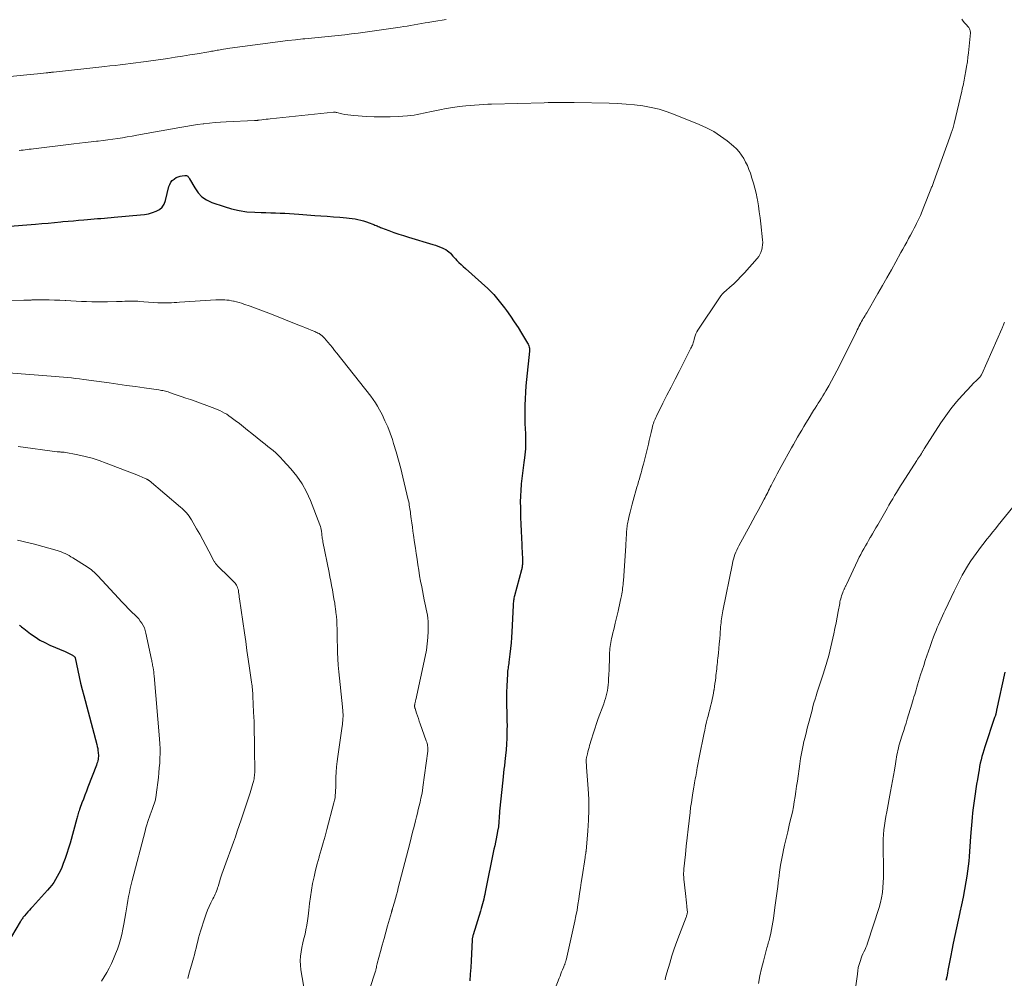
# Model space of a CAD drawing. Units: feet. Extents: x 2010000 to 2015016, y 560000 to 565000.
# Drawn here: x 2010252 to 2010460, y 560800 to 561003 of the extents above; entities that cross this region are included whole.
import ezdxf

# ---------------------------------------------------------------- set-up
doc = ezdxf.new("R2010")
doc.units = ezdxf.units.FT
doc.header["$LTSCALE"] = 100
doc.header["$MEASUREMENT"] = 0
doc.layers.add('CONTOUR INDEX', color=32, linetype='Continuous', lineweight=25)
doc.layers.add('CONTOUR INTERMEDIATE', color=40, linetype='Continuous', lineweight=15)

msp = doc.modelspace()

# ---------------------------------------------------------------- linework, layer by layer
at = {"layer": 'CONTOUR INDEX', "flags": 128}
for points, elevation in [([(2010248.56, 560959.01), (2010254.92, 560959.54), (2010256.25, 560959.66), (2010257.59, 560959.77), (2010258.92, 560959.89), (2010260.26, 560960.02), (2010260.72, 560960.06), (2010261.82, 560960.16), (2010262.93, 560960.26), (2010264.03, 560960.36), (2010265.14, 560960.45), (2010265.94, 560960.52), (2010266.64, 560960.58), (2010267.35, 560960.64), (2010268.05, 560960.7), (2010268.76, 560960.75), (2010269.47, 560960.81), (2010270.17, 560960.87), (2010270.88, 560960.93), (2010271.58, 560960.99), (2010277.14, 560961.47), (2010277.98, 560961.58), (2010278.81, 560961.74), (2010279.63, 560961.97), (2010280.43, 560962.24), (2010281.12, 560962.64), (2010281.7, 560963.14), (2010282.11, 560963.78), (2010282.42, 560964.52), (2010283.13, 560967.48), (2010283.3, 560967.94), (2010283.52, 560968.37), (2010283.83, 560968.74), (2010284.2, 560969.07), (2010284.28, 560969.13), (2010284.66, 560969.36), (2010285.06, 560969.55), (2010285.49, 560969.68), (2010285.93, 560969.76), (2010286.51, 560969.83), (2010286.67, 560969.82), (2010286.82, 560969.8), (2010286.97, 560969.73), (2010287.1, 560969.64), (2010287.22, 560969.52), (2010287.33, 560969.4), (2010287.42, 560969.26), (2010287.51, 560969.12), (2010288.57, 560967.18), (2010289.28, 560966.18), (2010290.11, 560965.31), (2010291.1, 560964.65), (2010292.21, 560964.12), (2010294.78, 560963.23), (2010296.37, 560962.76), (2010297.99, 560962.38), (2010299.63, 560962.16), (2010301.29, 560962.03), (2010302.65, 560961.99), (2010303.65, 560961.96), (2010304.65, 560961.93), (2010305.64, 560961.89), (2010306.64, 560961.86), (2010307.64, 560961.82), (2010308.64, 560961.77), (2010309.63, 560961.7), (2010310.63, 560961.64), (2010313.96, 560961.38), (2010315.28, 560961.28), (2010316.6, 560961.18), (2010317.93, 560961.08), (2010319.25, 560960.97), (2010320.65, 560960.86), (2010321.27, 560960.8), (2010321.88, 560960.72), (2010322.49, 560960.63), (2010323.1, 560960.52), (2010323.71, 560960.38), (2010324.3, 560960.22)], 900), ([(2010324.3, 560960.22), (2010324.89, 560960.03), (2010325.47, 560959.82), (2010326.23, 560959.53), (2010326.46, 560959.43), (2010326.7, 560959.34), (2010326.93, 560959.24), (2010327.16, 560959.14), (2010327.39, 560959.04), (2010327.62, 560958.95), (2010327.85, 560958.85), (2010328.08, 560958.76), (2010329.66, 560958.17), (2010330.68, 560957.79), (2010331.71, 560957.43), (2010332.75, 560957.1), (2010333.79, 560956.78), (2010338.92, 560955.25), (2010339.46, 560955.08), (2010340, 560954.89), (2010340.53, 560954.68), (2010341.05, 560954.46), (2010341.34, 560954.33), (2010341.7, 560954.14), (2010342.03, 560953.92), (2010342.34, 560953.66), (2010342.63, 560953.38), (2010342.9, 560953.08), (2010343.18, 560952.78), (2010343.45, 560952.48), (2010343.73, 560952.18), (2010344.02, 560951.87), (2010344.46, 560951.43), (2010344.9, 560950.99), (2010345.35, 560950.57), (2010345.81, 560950.15), (2010349.24, 560947.15), (2010350.56, 560945.92), (2010351.81, 560944.64), (2010352.98, 560943.27), (2010354.08, 560941.85), (2010354.51, 560941.27), (2010355.34, 560940.09), (2010356.16, 560938.9), (2010356.94, 560937.69), (2010357.71, 560936.47), (2010358.97, 560934.39), (2010359.08, 560934.19), (2010359.17, 560933.99), (2010359.24, 560933.78), (2010359.3, 560933.56), (2010359.34, 560933.34), (2010359.36, 560933.12), (2010359.37, 560932.89), (2010359.35, 560932.67), (2010358.74, 560926.71), (2010358.62, 560925.35), (2010358.51, 560923.99), (2010358.44, 560922.63), (2010358.39, 560921.26), (2010358.37, 560920.81), (2010358.36, 560919.67), (2010358.36, 560918.53), (2010358.39, 560917.39), (2010358.44, 560916.25), (2010358.5, 560915.25), (2010358.53, 560914.61), (2010358.55, 560913.97), (2010358.55, 560913.33), (2010358.54, 560912.68), (2010358.52, 560912.05), (2010358.48, 560911.41), (2010358.41, 560910.77), (2010358.33, 560910.14), (2010358.18, 560909.16), (2010358.02, 560908.04), (2010357.87, 560906.92), (2010357.74, 560905.8), (2010357.63, 560904.67), (2010357.61, 560904.49), (2010357.52, 560903.27), (2010357.45, 560902.05), (2010357.43, 560900.83), (2010357.44, 560899.61), (2010357.49, 560897.55), (2010357.53, 560896.11), (2010357.58, 560894.67), (2010357.65, 560893.23), (2010357.73, 560891.79), (2010357.85, 560889.58), (2010357.87, 560889.25), (2010357.88, 560888.91), (2010357.89, 560888.58), (2010357.89, 560888.24), (2010357.88, 560887.95), (2010357.88, 560887.76), (2010357.86, 560887.57), (2010357.85, 560887.38), (2010357.82, 560887.2), (2010357.79, 560887.01), (2010357.76, 560886.83), (2010357.72, 560886.64), (2010357.67, 560886.46), (2010356.22, 560881), (2010356.15, 560880.74), (2010356.09, 560880.48), (2010356.05, 560880.22), (2010356, 560879.95), (2010355.97, 560879.69), (2010355.94, 560879.42), (2010355.92, 560879.16), (2010355.9, 560878.89), (2010355.65, 560873.36), (2010355.58, 560872.18), (2010355.5, 560871), (2010355.38, 560869.83), (2010355.24, 560868.66), (2010355.02, 560866.96), (2010354.98, 560866.64), (2010354.93, 560866.32), (2010354.88, 560866), (2010354.83, 560865.68), (2010354.79, 560865.37), (2010354.75, 560865.05), (2010354.72, 560864.73), (2010354.7, 560864.41), (2010354.58, 560861.95), (2010354.54, 560860.55), (2010354.51, 560859.15), (2010354.52, 560857.75), (2010354.55, 560856.36), (2010354.58, 560855.4), (2010354.61, 560854.48), (2010354.62, 560853.56), (2010354.61, 560852.64), (2010354.58, 560851.72), (2010354.55, 560850.85), (2010354.49, 560849.63), (2010354.41, 560848.41), (2010354.3, 560847.19), (2010354.17, 560845.97), (2010354.06, 560845.06), (2010353.97, 560844.3), (2010353.89, 560843.54), (2010353.81, 560842.78), (2010353.73, 560842.02), (2010353.06, 560835.48), (2010353.01, 560834.97), (2010352.97, 560834.46), (2010352.93, 560833.94), (2010352.9, 560833.43), (2010352.85, 560832.68), (2010352.84, 560832.54), (2010352.83, 560832.4), (2010352.81, 560832.25), (2010352.8, 560832.11), (2010352.78, 560831.97), (2010352.76, 560831.83), (2010352.73, 560831.69), (2010352.7, 560831.55), (2010352.46, 560830.35), (2010352.31, 560829.61), (2010352.16, 560828.87), (2010352.01, 560828.13), (2010351.86, 560827.39), (2010350.03, 560818.35), (2010349.92, 560817.84), (2010349.81, 560817.34), (2010349.69, 560816.84), (2010349.57, 560816.34), (2010349.43, 560815.84), (2010349.3, 560815.34), (2010349.15, 560814.85), (2010349.01, 560814.35), (2010347.46, 560809.32), (2010347.42, 560809.19), (2010347.39, 560809.06), (2010347.36, 560808.93), (2010347.33, 560808.8), (2010347.3, 560808.67), (2010347.28, 560808.53), (2010347.27, 560808.4), (2010347.26, 560808.27), (2010347.1, 560805.27), (2010347.02, 560803.85), (2010346.94, 560802.43), (2010346.85, 560801.01), (2010346.77, 560799.59)], 900), ([(2010251.5, 560874.79), (2010251.73, 560874.6), (2010251.97, 560874.41), (2010252.21, 560874.22), (2010252.45, 560874.04), (2010253.87, 560872.96), (2010254.85, 560872.27), (2010255.85, 560871.63), (2010256.9, 560871.07), (2010257.98, 560870.56), (2010261.18, 560869.17), (2010261.46, 560869.05), (2010261.73, 560868.93), (2010262.01, 560868.8), (2010262.29, 560868.67), (2010262.6, 560868.52), (2010262.72, 560868.46), (2010262.83, 560868.39), (2010262.93, 560868.31), (2010263.03, 560868.23), (2010263.19, 560868.08), (2010263.2, 560868.07), (2010263.22, 560868.05), (2010263.23, 560868.03), (2010263.24, 560868.01), (2010263.27, 560867.93), (2010263.28, 560867.91), (2010263.29, 560867.89), (2010263.29, 560867.87), (2010263.3, 560867.85), (2010263.86, 560865.21), (2010264.15, 560863.87), (2010264.46, 560862.53), (2010264.79, 560861.2), (2010265.13, 560859.87), (2010267.87, 560849.54), (2010267.97, 560849.13), (2010268.06, 560848.71), (2010268.12, 560848.29), (2010268.18, 560847.87), (2010268.2, 560847.65), (2010268.22, 560847.34), (2010268.22, 560847.03), (2010268.19, 560846.72), (2010268.15, 560846.41), (2010268.08, 560846.1), (2010268, 560845.8), (2010267.91, 560845.5), (2010267.8, 560845.2), (2010265.99, 560840.5), (2010265.67, 560839.67), (2010265.35, 560838.84), (2010265.04, 560838.01), (2010264.73, 560837.18), (2010264.3, 560836.05), (2010264.21, 560835.79), (2010264.12, 560835.52), (2010264.03, 560835.25), (2010263.95, 560834.98), (2010263.88, 560834.71), (2010263.8, 560834.43), (2010263.73, 560834.16), (2010263.65, 560833.89), (2010262.21, 560828.72), (2010261.88, 560827.62), (2010261.54, 560826.53), (2010261.16, 560825.44), (2010260.76, 560824.37), (2010260.45, 560823.56), (2010260.18, 560822.9), (2010259.87, 560822.25), (2010259.53, 560821.62), (2010259.16, 560821.01), (2010258.76, 560820.41), (2010258.34, 560819.83), (2010257.9, 560819.27), (2010257.43, 560818.73), (2010254.28, 560815.25), (2010253.95, 560814.89), (2010253.62, 560814.52), (2010253.3, 560814.15), (2010252.97, 560813.78), (2010252.57, 560813.33), (2010252.44, 560813.18), (2010252.33, 560813.03), (2010252.21, 560812.88), (2010252.11, 560812.72), (2010252.01, 560812.56), (2010251.9, 560812.4), (2010251.8, 560812.23), (2010251.7, 560812.07), (2010247.98, 560805.88)], 920), ([(2010459.9, 560864.84), (2010458.14, 560856.78), (2010458.11, 560856.67), (2010458.09, 560856.56), (2010458.07, 560856.45), (2010458.05, 560856.34), (2010458.02, 560856.24), (2010458, 560856.13), (2010457.97, 560856.02), (2010457.94, 560855.92), (2010457.91, 560855.82), (2010457.87, 560855.67), (2010457.82, 560855.52), (2010457.77, 560855.37), (2010457.72, 560855.22), (2010455.63, 560849.04), (2010455.41, 560848.36), (2010455.2, 560847.67), (2010455.02, 560846.99), (2010454.85, 560846.29), (2010454.69, 560845.6), (2010454.55, 560844.9), (2010454.42, 560844.19), (2010454.29, 560843.49), (2010454.07, 560842.15), (2010453.91, 560841.15), (2010453.75, 560840.15), (2010453.59, 560839.15), (2010453.44, 560838.15), (2010453.3, 560837.15), (2010453.17, 560836.14), (2010453.06, 560835.13), (2010452.97, 560834.13), (2010452.64, 560830.12), (2010452.56, 560829.06), (2010452.47, 560828.01), (2010452.39, 560826.96), (2010452.32, 560825.9), (2010452.23, 560824.85), (2010452.12, 560823.8), (2010451.98, 560822.76), (2010451.83, 560821.71), (2010451.64, 560820.54), (2010451.36, 560818.92), (2010451.06, 560817.3), (2010450.72, 560815.69), (2010450.36, 560814.08), (2010450.36, 560814.06), (2010449.99, 560812.44), (2010449.63, 560810.82), (2010449.29, 560809.2), (2010448.95, 560807.57), (2010448.65, 560806.04), (2010448.44, 560804.98), (2010448.23, 560803.92), (2010448.03, 560802.85), (2010447.84, 560801.79), (2010447.73, 560801.2), (2010447.58, 560800.43), (2010447.43, 560799.67)], 880)]:
    msp.add_lwpolyline(points, dxfattribs=dict(at, elevation=elevation))
at = {"layer": 'CONTOUR INTERMEDIATE', "flags": 128}
for points, elevation in [([(2010240.48, 560989.8), (2010253.08, 560991.1), (2010253.83, 560991.17), (2010254.57, 560991.25), (2010255.31, 560991.32), (2010256.05, 560991.4), (2010257.15, 560991.5), (2010257.34, 560991.52), (2010257.54, 560991.54), (2010257.74, 560991.56), (2010257.93, 560991.58), (2010258.13, 560991.6), (2010258.32, 560991.62), (2010258.52, 560991.64), (2010258.71, 560991.66), (2010269.54, 560992.84), (2010270.64, 560992.96), (2010271.74, 560993.08), (2010272.83, 560993.21), (2010273.93, 560993.34), (2010275.02, 560993.47), (2010276.12, 560993.61), (2010277.21, 560993.75), (2010278.3, 560993.91), (2010282.93, 560994.57), (2010284.47, 560994.8), (2010286.01, 560995.03), (2010287.54, 560995.28), (2010289.08, 560995.54), (2010291.56, 560995.96), (2010291.85, 560996.02), (2010292.15, 560996.07), (2010292.45, 560996.12), (2010292.74, 560996.18), (2010293.04, 560996.23), (2010293.33, 560996.28), (2010293.63, 560996.33), (2010293.93, 560996.38), (2010294.23, 560996.42), (2010294.68, 560996.49), (2010295.13, 560996.56), (2010295.58, 560996.63), (2010296.03, 560996.69), (2010305.08, 560997.93), (2010306.67, 560998.14), (2010308.27, 560998.34), (2010309.87, 560998.52), (2010311.47, 560998.69), (2010311.84, 560998.73), (2010313.26, 560998.87), (2010314.67, 560999.01), (2010316.09, 560999.14), (2010317.5, 560999.27), (2010318.91, 560999.41), (2010320.33, 560999.56), (2010321.74, 560999.73), (2010323.14, 560999.92), (2010332.05, 561001.17), (2010332.78, 561001.27), (2010333.5, 561001.39), (2010334.23, 561001.51), (2010334.95, 561001.64), (2010335.01, 561001.66), (2010335.77, 561001.79), (2010336.52, 561001.93), (2010337.28, 561002.05), (2010338.03, 561002.17), (2010338.27, 561002.2), (2010339.14, 561002.34), (2010340.02, 561002.47), (2010340.89, 561002.61), (2010341.76, 561002.76)], 892), ([(2010450.75, 561002.86), (2010451.06, 561002.46), (2010451.38, 561002.08), (2010451.7, 561001.7), (2010452.13, 561001.21), (2010452.24, 561001.08), (2010452.34, 561000.93), (2010452.42, 561000.78), (2010452.49, 561000.62), (2010452.55, 561000.45), (2010452.58, 561000.29), (2010452.59, 561000.11), (2010452.59, 560999.94), (2010452.19, 560995.77), (2010452.08, 560994.8), (2010451.96, 560993.83), (2010451.8, 560992.87), (2010451.63, 560991.91), (2010451.41, 560990.78), (2010451.33, 560990.38), (2010451.26, 560989.99), (2010451.18, 560989.6), (2010451.11, 560989.2), (2010451.04, 560988.81), (2010450.96, 560988.42), (2010450.88, 560988.03), (2010450.79, 560987.64), (2010449.17, 560980.81), (2010449.1, 560980.53), (2010449.02, 560980.25), (2010448.94, 560979.97), (2010448.85, 560979.69), (2010448.8, 560979.54), (2010448.73, 560979.34), (2010448.66, 560979.14), (2010448.59, 560978.94), (2010448.52, 560978.74), (2010448.44, 560978.54), (2010448.37, 560978.34), (2010448.3, 560978.14), (2010448.22, 560977.93), (2010444.86, 560968.53), (2010444.78, 560968.33), (2010444.71, 560968.13), (2010444.63, 560967.93), (2010444.56, 560967.72), (2010444.48, 560967.52), (2010444.4, 560967.32), (2010444.33, 560967.12), (2010444.25, 560966.92), (2010442.76, 560963.16), (2010442.39, 560962.27), (2010442.02, 560961.39), (2010441.62, 560960.52), (2010441.21, 560959.65), (2010441.11, 560959.44), (2010440.73, 560958.69), (2010440.35, 560957.94), (2010439.95, 560957.19), (2010439.54, 560956.46), (2010439.13, 560955.72), (2010438.72, 560954.98), (2010438.31, 560954.25), (2010437.9, 560953.51), (2010436.84, 560951.59), (2010435.89, 560949.9), (2010434.94, 560948.21), (2010433.98, 560946.53), (2010433.01, 560944.85), (2010430.67, 560940.81), (2010430.49, 560940.5), (2010430.31, 560940.19), (2010430.13, 560939.89), (2010429.95, 560939.58), (2010429.77, 560939.27), (2010429.59, 560938.96), (2010429.42, 560938.64), (2010429.25, 560938.33), (2010429.22, 560938.26), (2010429.03, 560937.9), (2010428.85, 560937.55), (2010428.67, 560937.19), (2010428.5, 560936.84), (2010424.92, 560929.61), (2010424.38, 560928.53), (2010423.81, 560927.46), (2010423.23, 560926.4), (2010422.63, 560925.35), (2010422.03, 560924.32), (2010421.72, 560923.79), (2010421.4, 560923.26), (2010421.08, 560922.73), (2010420.75, 560922.21), (2010420.42, 560921.69), (2010420.09, 560921.17), (2010419.76, 560920.64), (2010419.44, 560920.12), (2010418.28, 560918.23), (2010417.82, 560917.48), (2010417.37, 560916.74), (2010416.93, 560915.99), (2010416.48, 560915.24), (2010416.05, 560914.49), (2010415.61, 560913.74), (2010415.18, 560912.98), (2010414.76, 560912.22), (2010412.58, 560908.28), (2010412.15, 560907.5), (2010411.73, 560906.72), (2010411.32, 560905.93), (2010410.91, 560905.14), (2010410.46, 560904.28), (2010410.28, 560903.92), (2010410.1, 560903.56), (2010409.92, 560903.2), (2010409.73, 560902.84), (2010409.55, 560902.49), (2010409.37, 560902.13), (2010409.18, 560901.77), (2010408.99, 560901.42), (2010408.27, 560900.06), (2010407.72, 560899.02), (2010407.16, 560897.99), (2010406.61, 560896.96), (2010406.05, 560895.93), (2010403.66, 560891.56), (2010403.42, 560891.11), (2010403.2, 560890.65), (2010403, 560890.19), (2010402.81, 560889.72), (2010402.65, 560889.24), (2010402.5, 560888.75), (2010402.37, 560888.26), (2010402.26, 560887.77), (2010400.26, 560877.81), (2010400.18, 560877.39), (2010400.1, 560876.96), (2010400.03, 560876.53), (2010399.97, 560876.1), (2010399.92, 560875.67), (2010399.87, 560875.24), (2010399.83, 560874.81), (2010399.79, 560874.38), (2010399.66, 560872.84), (2010399.58, 560871.85), (2010399.49, 560870.85), (2010399.39, 560869.86), (2010399.3, 560868.87), (2010399.19, 560867.81), (2010399.15, 560867.35), (2010399.1, 560866.89), (2010399.05, 560866.43), (2010399, 560865.97), (2010398.95, 560865.51), (2010398.9, 560865.05), (2010398.85, 560864.59), (2010398.8, 560864.13), (2010398.75, 560863.74), (2010398.67, 560863.08), (2010398.59, 560862.43), (2010398.49, 560861.77), (2010398.39, 560861.12), (2010398.38, 560861.06), (2010398.26, 560860.38), (2010398.13, 560859.71), (2010397.98, 560859.03), (2010397.83, 560858.36), (2010397.82, 560858.32), (2010397.64, 560857.63), (2010397.47, 560856.94), (2010397.3, 560856.25), (2010397.12, 560855.56), (2010397.03, 560855.19), (2010396.81, 560854.32), (2010396.61, 560853.44), (2010396.41, 560852.57), (2010396.23, 560851.68), (2010395.32, 560847.18), (2010395.25, 560846.81), (2010395.18, 560846.44), (2010395.1, 560846.07), (2010395.03, 560845.7), (2010394.96, 560845.32), (2010394.89, 560844.95), (2010394.83, 560844.58), (2010394.76, 560844.21), (2010394.74, 560844.07), (2010394.67, 560843.63), (2010394.59, 560843.19), (2010394.51, 560842.75), (2010394.43, 560842.31), (2010394.36, 560841.87), (2010394.28, 560841.43), (2010394.2, 560840.98), (2010394.12, 560840.54), (2010393.92, 560839.35), (2010393.75, 560838.31), (2010393.59, 560837.27), (2010393.44, 560836.23), (2010393.31, 560835.19), (2010393.1, 560833.42), (2010392.89, 560831.64), (2010392.69, 560829.85), (2010392.5, 560828.07), (2010392.32, 560826.28), (2010392.01, 560823.26), (2010391.99, 560822.98), (2010391.97, 560822.71), (2010391.96, 560822.44), (2010391.96, 560822.16), (2010391.96, 560821.89), (2010391.97, 560821.61), (2010392, 560821.34), (2010392.02, 560821.07), (2010392.38, 560818.05), (2010392.46, 560817.39), (2010392.53, 560816.73), (2010392.6, 560816.06), (2010392.66, 560815.4), (2010392.74, 560814.43), (2010392.75, 560814.25), (2010392.75, 560814.07), (2010392.73, 560813.89), (2010392.69, 560813.71), (2010392.65, 560813.54), (2010392.6, 560813.36), (2010392.55, 560813.19), (2010392.48, 560813.02), (2010391.07, 560809.39), (2010390.51, 560807.89), (2010389.98, 560806.39), (2010389.49, 560804.87), (2010389.03, 560803.34), (2010388.44, 560801.26), (2010388.3, 560800.76), (2010388.16, 560800.27), (2010388.03, 560799.77)], 892), ([(2010251.45, 560975.07), (2010251.88, 560975.13), (2010252.31, 560975.18), (2010252.74, 560975.24), (2010253.17, 560975.29), (2010253.6, 560975.35), (2010254.03, 560975.4), (2010254.46, 560975.45), (2010263.05, 560976.48), (2010264.25, 560976.63), (2010265.45, 560976.77), (2010266.65, 560976.92), (2010267.84, 560977.06), (2010268.18, 560977.1), (2010269.21, 560977.23), (2010270.24, 560977.36), (2010271.26, 560977.5), (2010272.29, 560977.65), (2010273.31, 560977.8), (2010274.33, 560977.97), (2010275.36, 560978.14), (2010276.37, 560978.32), (2010285.46, 560979.97), (2010286.69, 560980.18), (2010287.92, 560980.38), (2010289.15, 560980.56), (2010290.39, 560980.72), (2010290.51, 560980.74), (2010291.69, 560980.87), (2010292.87, 560980.99), (2010294.05, 560981.08), (2010295.23, 560981.15), (2010301.22, 560981.43), (2010301.34, 560981.44), (2010301.46, 560981.45), (2010301.58, 560981.45), (2010301.71, 560981.46), (2010301.83, 560981.47), (2010301.95, 560981.49), (2010302.07, 560981.5), (2010302.19, 560981.51), (2010302.8, 560981.59), (2010303.23, 560981.64), (2010303.66, 560981.69), (2010304.08, 560981.74), (2010304.51, 560981.78), (2010317.9, 560983.19), (2010317.99, 560983.19), (2010318.09, 560983.2), (2010318.18, 560983.19), (2010318.27, 560983.19), (2010318.37, 560983.17), (2010318.46, 560983.16), (2010318.55, 560983.14), (2010318.64, 560983.12), (2010319.71, 560982.87), (2010320.33, 560982.73), (2010320.96, 560982.62), (2010321.6, 560982.54), (2010322.23, 560982.48), (2010324.87, 560982.31), (2010326.55, 560982.23), (2010328.23, 560982.19), (2010329.91, 560982.23), (2010331.59, 560982.3), (2010333.58, 560982.44), (2010334.27, 560982.5), (2010334.95, 560982.58), (2010335.62, 560982.7), (2010336.29, 560982.84), (2010336.96, 560982.99), (2010337.63, 560983.14), (2010338.3, 560983.28), (2010338.97, 560983.42), (2010340.38, 560983.71), (2010341.76, 560983.97), (2010343.14, 560984.2), (2010344.53, 560984.37), (2010345.92, 560984.5), (2010350.54, 560984.86), (2010350.75, 560984.88), (2010350.95, 560984.89), (2010351.15, 560984.9), (2010351.36, 560984.91), (2010362.45, 560985.19), (2010363.33, 560985.21), (2010364.21, 560985.23), (2010365.09, 560985.24), (2010365.96, 560985.24), (2010366.63, 560985.25), (2010367.18, 560985.24), (2010367.72, 560985.24), (2010368.27, 560985.24), (2010368.82, 560985.23), (2010376.21, 560985.08), (2010377.99, 560985.02), (2010379.78, 560984.91), (2010381.55, 560984.73), (2010383.33, 560984.51), (2010385.08, 560984.2), (2010386.82, 560983.8), (2010388.51, 560983.27), (2010390.19, 560982.66), (2010395.27, 560980.61), (2010396.83, 560979.89), (2010398.34, 560979.09), (2010399.77, 560978.14), (2010401.14, 560977.11), (2010402.48, 560976.01), (2010403.11, 560975.43), (2010403.69, 560974.81), (2010404.2, 560974.14), (2010404.66, 560973.42), (2010405.07, 560972.66), (2010405.44, 560971.89), (2010405.77, 560971.1), (2010406.07, 560970.3), (2010406.41, 560969.28), (2010406.74, 560968.22), (2010407.04, 560967.15), (2010407.29, 560966.07), (2010407.5, 560964.98), (2010407.55, 560964.66), (2010407.76, 560963.4), (2010407.95, 560962.14), (2010408.11, 560960.88), (2010408.27, 560959.62), (2010408.65, 560956.21), (2010408.68, 560955.67), (2010408.66, 560955.14), (2010408.59, 560954.61), (2010408.48, 560954.08), (2010408.45, 560953.99), (2010408.29, 560953.53), (2010408.09, 560953.09), (2010407.83, 560952.68), (2010407.54, 560952.29), (2010404.82, 560949.23), (2010404.09, 560948.44), (2010403.34, 560947.67), (2010402.56, 560946.93), (2010401.76, 560946.22), (2010400.93, 560945.51), (2010400.54, 560945.15), (2010400.17, 560944.77), (2010399.84, 560944.37), (2010399.53, 560943.94), (2010394.99, 560937.13), (2010394.77, 560936.75), (2010394.57, 560936.35), (2010394.4, 560935.94), (2010394.27, 560935.52), (2010394.16, 560935.12), (2010394.1, 560934.89), (2010394.03, 560934.66), (2010393.96, 560934.42), (2010393.88, 560934.19), (2010393.8, 560933.96), (2010393.71, 560933.74), (2010393.61, 560933.52), (2010393.51, 560933.3), (2010391, 560928.41), (2010390.15, 560926.73), (2010389.29, 560925.06), (2010388.44, 560923.38), (2010387.59, 560921.7), (2010386.2, 560918.94), (2010386.05, 560918.64), (2010385.92, 560918.33), (2010385.79, 560918.03), (2010385.67, 560917.72), (2010385.56, 560917.4), (2010385.45, 560917.09), (2010385.37, 560916.76), (2010385.29, 560916.44), (2010385.07, 560915.46), (2010384.89, 560914.64), (2010384.7, 560913.82), (2010384.5, 560913.01), (2010384.3, 560912.19), (2010383.45, 560908.79), (2010383.29, 560908.17), (2010383.13, 560907.56), (2010382.96, 560906.95), (2010382.79, 560906.34), (2010382.62, 560905.73), (2010382.44, 560905.12), (2010382.27, 560904.51), (2010382.09, 560903.9), (2010381.31, 560901.13), (2010381.09, 560900.32), (2010380.87, 560899.5), (2010380.67, 560898.68), (2010380.47, 560897.85), (2010380.23, 560896.83), (2010380.16, 560896.52), (2010380.1, 560896.2), (2010380.05, 560895.89), (2010380, 560895.57), (2010379.96, 560895.25), (2010379.92, 560894.93), (2010379.89, 560894.61), (2010379.87, 560894.29), (2010379.85, 560893.8), (2010379.82, 560893.24), (2010379.79, 560892.67), (2010379.76, 560892.1), (2010379.72, 560891.54), (2010379.23, 560884.17), (2010379.2, 560883.77), (2010379.16, 560883.36), (2010379.11, 560882.96), (2010379.06, 560882.56), (2010379, 560882.16), (2010378.93, 560881.76), (2010378.86, 560881.36), (2010378.79, 560880.96), (2010378.68, 560880.41), (2010378.54, 560879.74), (2010378.4, 560879.07), (2010378.25, 560878.4), (2010378.1, 560877.73), (2010377.5, 560875.17), (2010377.34, 560874.5), (2010377.18, 560873.82), (2010377.02, 560873.15), (2010376.86, 560872.47), (2010376.73, 560871.95), (2010376.64, 560871.54), (2010376.56, 560871.12), (2010376.49, 560870.7), (2010376.43, 560870.28), (2010376.39, 560869.85), (2010376.35, 560869.43), (2010376.32, 560869), (2010376.3, 560868.58), (2010376.26, 560867.18), (2010376.22, 560866.24), (2010376.19, 560865.3), (2010376.15, 560864.36), (2010376.1, 560863.42), (2010376.07, 560862.72), (2010376.02, 560862.13), (2010375.96, 560861.55), (2010375.86, 560860.97), (2010375.74, 560860.39), (2010375.6, 560859.82), (2010375.44, 560859.25), (2010375.26, 560858.69), (2010375.06, 560858.13), (2010373.91, 560855.03), (2010373.52, 560853.95), (2010373.15, 560852.86), (2010372.8, 560851.77), (2010372.47, 560850.67), (2010372.09, 560849.33), (2010371.96, 560848.9), (2010371.84, 560848.46), (2010371.73, 560848.01), (2010371.61, 560847.57), (2010371.47, 560846.99), (2010371.43, 560846.84), (2010371.4, 560846.68), (2010371.38, 560846.53), (2010371.36, 560846.38), (2010371.35, 560846.22), (2010371.35, 560846.07), (2010371.35, 560845.91), (2010371.36, 560845.76), (2010371.37, 560845.62), (2010371.39, 560845.4), (2010371.41, 560845.18), (2010371.43, 560844.96), (2010371.45, 560844.73), (2010371.77, 560840.18), (2010371.88, 560837.96), (2010371.91, 560835.75), (2010371.84, 560833.53), (2010371.7, 560831.31), (2010371.32, 560826.99), (2010371.32, 560826.94), (2010371.31, 560826.88), (2010371.3, 560826.82), (2010371.3, 560826.76), (2010371.29, 560826.7), (2010371.28, 560826.65), (2010371.27, 560826.59), (2010371.26, 560826.53), (2010371.23, 560826.32), (2010371.2, 560826.16), (2010371.17, 560825.99), (2010371.15, 560825.83), (2010371.12, 560825.67), (2010370.48, 560821.59), (2010370.3, 560820.41), (2010370.13, 560819.23), (2010369.96, 560818.05), (2010369.8, 560816.87), (2010369.62, 560815.7), (2010369.43, 560814.52), (2010369.2, 560813.36), (2010368.95, 560812.19), (2010367.09, 560803.95), (2010367.07, 560803.84), (2010367.04, 560803.73), (2010367.01, 560803.63), (2010366.97, 560803.52), (2010366.93, 560803.41), (2010366.9, 560803.3), (2010366.86, 560803.2), (2010366.82, 560803.09), (2010366.81, 560803.06), (2010366.76, 560802.94), (2010366.71, 560802.82), (2010366.66, 560802.7), (2010366.62, 560802.58), (2010366.35, 560801.93), (2010366.17, 560801.49), (2010365.99, 560801.04), (2010365.82, 560800.6), (2010365.64, 560800.15), (2010364.29, 560796.71)], 896), ([(2010244.53, 560943.31), (2010252.43, 560943.45), (2010252.55, 560943.46), (2010252.66, 560943.46), (2010252.78, 560943.46), (2010252.89, 560943.46), (2010253.01, 560943.46), (2010253.12, 560943.47), (2010253.24, 560943.47), (2010253.35, 560943.47), (2010253.47, 560943.48), (2010253.64, 560943.49), (2010253.82, 560943.49), (2010253.99, 560943.49), (2010254.16, 560943.5), (2010256.65, 560943.52), (2010257.79, 560943.51), (2010258.94, 560943.49), (2010260.08, 560943.45), (2010261.22, 560943.39), (2010261.3, 560943.39), (2010262.4, 560943.32), (2010263.51, 560943.26), (2010264.62, 560943.2), (2010265.73, 560943.15), (2010266.83, 560943.11), (2010267.94, 560943.09), (2010269.05, 560943.09), (2010270.16, 560943.11), (2010272.06, 560943.17), (2010272.63, 560943.18), (2010273.21, 560943.2), (2010273.78, 560943.22), (2010274.35, 560943.24), (2010275.06, 560943.27), (2010275.28, 560943.27), (2010275.49, 560943.27), (2010275.71, 560943.27), (2010275.93, 560943.26), (2010276.15, 560943.25), (2010276.36, 560943.24), (2010276.58, 560943.23), (2010276.8, 560943.21), (2010280.81, 560942.92), (2010281.37, 560942.89), (2010281.94, 560942.87), (2010282.51, 560942.87), (2010283.08, 560942.89), (2010283.64, 560942.92), (2010284.21, 560942.95), (2010284.78, 560942.98), (2010285.34, 560943.02), (2010293.06, 560943.53), (2010293.53, 560943.55), (2010294, 560943.56), (2010294.46, 560943.55), (2010294.93, 560943.53), (2010295.4, 560943.48), (2010295.87, 560943.43), (2010296.33, 560943.35), (2010296.79, 560943.26), (2010296.92, 560943.23), (2010297.45, 560943.1), (2010297.97, 560942.96), (2010298.48, 560942.8), (2010298.99, 560942.64), (2010300.28, 560942.19), (2010301.43, 560941.79), (2010302.57, 560941.37), (2010303.71, 560940.94), (2010304.84, 560940.49), (2010310.77, 560938.11), (2010311.37, 560937.87), (2010311.98, 560937.62), (2010312.58, 560937.38), (2010313.19, 560937.13), (2010313.96, 560936.81), (2010314.18, 560936.72), (2010314.39, 560936.62), (2010314.6, 560936.52), (2010314.8, 560936.42), (2010314.88, 560936.38), (2010315.04, 560936.29), (2010315.2, 560936.19), (2010315.35, 560936.08), (2010315.49, 560935.96), (2010315.63, 560935.84), (2010315.76, 560935.71), (2010315.89, 560935.57), (2010316.02, 560935.43), (2010316.74, 560934.58), (2010317.22, 560934), (2010317.7, 560933.43), (2010318.17, 560932.85), (2010318.63, 560932.26), (2010325.81, 560923.18), (2010326.33, 560922.49), (2010326.81, 560921.77), (2010327.26, 560921.04), (2010327.68, 560920.28), (2010328.19, 560919.27), (2010328.81, 560917.99), (2010329.39, 560916.68), (2010329.9, 560915.35), (2010330.37, 560914), (2010330.62, 560913.19), (2010331.16, 560911.42), (2010331.67, 560909.64), (2010332.15, 560907.85), (2010332.59, 560906.05), (2010333.74, 560901.23), (2010333.82, 560900.86), (2010333.9, 560900.5), (2010333.96, 560900.13), (2010334.03, 560899.76), (2010334.08, 560899.39), (2010334.14, 560899.02), (2010334.19, 560898.65), (2010334.24, 560898.27), (2010334.37, 560897.26), (2010334.48, 560896.39), (2010334.6, 560895.51), (2010334.73, 560894.63), (2010334.85, 560893.76), (2010335.08, 560892.22), (2010335.25, 560891.05), (2010335.42, 560889.88), (2010335.59, 560888.71), (2010335.77, 560887.54), (2010335.95, 560886.37), (2010336.14, 560885.21), (2010336.35, 560884.05), (2010336.58, 560882.89), (2010337.13, 560880.13), (2010337.27, 560879.48), (2010337.4, 560878.83), (2010337.54, 560878.18), (2010337.68, 560877.53), (2010337.8, 560876.88), (2010337.89, 560876.23), (2010337.94, 560875.57), (2010337.95, 560874.91), (2010337.93, 560873.52), (2010337.88, 560872.17), (2010337.76, 560870.82), (2010337.57, 560869.48), (2010337.32, 560868.15), (2010335.32, 560858.97), (2010335.28, 560858.81), (2010335.25, 560858.65), (2010335.21, 560858.49), (2010335.17, 560858.34), (2010335.14, 560858.2), (2010335.12, 560858.11), (2010335.1, 560858.02), (2010335.09, 560857.94), (2010335.08, 560857.85), (2010335.07, 560857.76), (2010335.07, 560857.67), (2010335.07, 560857.59), (2010335.08, 560857.5), (2010335.09, 560857.42), (2010335.11, 560857.34), (2010335.13, 560857.25), (2010335.16, 560857.17), (2010335.49, 560856.2), (2010335.68, 560855.63), (2010335.87, 560855.06), (2010336.07, 560854.5), (2010336.27, 560853.93), (2010337.54, 560850.32), (2010337.63, 560850.06), (2010337.71, 560849.79), (2010337.77, 560849.52), (2010337.83, 560849.24), (2010337.87, 560848.97), (2010337.89, 560848.69), (2010337.88, 560848.41), (2010337.86, 560848.13), (2010336.84, 560840.55), (2010336.72, 560839.75), (2010336.58, 560838.96), (2010336.42, 560838.17), (2010336.24, 560837.38), (2010336.06, 560836.59), (2010335.86, 560835.8), (2010335.67, 560835.02), (2010335.48, 560834.23), (2010335.27, 560833.4), (2010334.97, 560832.2), (2010334.66, 560831), (2010334.36, 560829.81), (2010334.05, 560828.61), (2010331.63, 560819.25), (2010331.43, 560818.49), (2010331.22, 560817.74), (2010331.02, 560816.99), (2010330.8, 560816.24), (2010330.42, 560814.89), (2010330.39, 560814.81), (2010330.37, 560814.74), (2010330.35, 560814.66), (2010330.33, 560814.59), (2010330.32, 560814.57), (2010330.31, 560814.51), (2010330.29, 560814.44), (2010330.27, 560814.37), (2010330.25, 560814.31), (2010330.23, 560814.24), (2010330.21, 560814.18), (2010330.19, 560814.11), (2010330.17, 560814.04), (2010329.37, 560811.21), (2010328.99, 560809.86), (2010328.62, 560808.51), (2010328.24, 560807.16), (2010327.87, 560805.8), (2010327.18, 560803.28), (2010327.16, 560803.19), (2010327.13, 560803.09), (2010327.1, 560803), (2010327.07, 560802.91), (2010327.03, 560802.76), (2010327.03, 560802.74), (2010327.02, 560802.72), (2010327.02, 560802.69), (2010327.01, 560802.67), (2010327, 560802.58), (2010327, 560802.56), (2010327, 560802.53), (2010326.99, 560802.51), (2010326.99, 560802.49), (2010326.94, 560802.16), (2010326.9, 560801.97), (2010326.86, 560801.79), (2010326.81, 560801.6), (2010326.76, 560801.42), (2010324.42, 560794.29)], 904), ([(2010459.81, 560938.82), (2010459.75, 560938.64), (2010459.68, 560938.46), (2010459.61, 560938.28), (2010459.54, 560938.1), (2010459.47, 560937.92), (2010459.39, 560937.74), (2010459.32, 560937.57), (2010459.24, 560937.39), (2010454.98, 560927.81), (2010454.93, 560927.7), (2010454.87, 560927.59), (2010454.81, 560927.48), (2010454.74, 560927.38), (2010454.67, 560927.28), (2010454.6, 560927.19), (2010454.51, 560927.1), (2010454.43, 560927.01), (2010454.01, 560926.62), (2010453.71, 560926.33), (2010453.42, 560926.04), (2010453.13, 560925.75), (2010452.85, 560925.45), (2010450.87, 560923.34), (2010449.65, 560921.95), (2010448.47, 560920.52), (2010447.38, 560919.03), (2010446.34, 560917.5), (2010442.83, 560912.03), (2010442.76, 560911.91), (2010442.69, 560911.79), (2010442.61, 560911.67), (2010442.54, 560911.55), (2010442.47, 560911.43), (2010442.4, 560911.31), (2010442.32, 560911.19), (2010442.24, 560911.08), (2010442.01, 560910.72), (2010441.82, 560910.43), (2010441.62, 560910.13), (2010441.43, 560909.84), (2010441.24, 560909.54), (2010438.23, 560904.85), (2010437.81, 560904.19), (2010437.39, 560903.52), (2010436.98, 560902.84), (2010436.57, 560902.17), (2010436.17, 560901.49), (2010435.77, 560900.81), (2010435.37, 560900.13), (2010434.98, 560899.44), (2010433.01, 560896), (2010432.63, 560895.35), (2010432.26, 560894.7), (2010431.88, 560894.05), (2010431.5, 560893.4), (2010431.42, 560893.28), (2010431.08, 560892.69), (2010430.74, 560892.1), (2010430.4, 560891.52), (2010430.07, 560890.92), (2010429.74, 560890.33), (2010429.42, 560889.73), (2010429.11, 560889.12), (2010428.82, 560888.51), (2010426.39, 560883.37), (2010426.33, 560883.24), (2010426.26, 560883.11), (2010426.2, 560882.99), (2010426.14, 560882.86), (2010426.08, 560882.73), (2010426.02, 560882.6), (2010425.96, 560882.47), (2010425.9, 560882.35), (2010425.72, 560881.95), (2010425.59, 560881.64), (2010425.46, 560881.32), (2010425.35, 560881), (2010425.26, 560880.67), (2010425.17, 560880.34), (2010425.09, 560880.01), (2010425.02, 560879.68), (2010424.96, 560879.34), (2010424.66, 560877.63), (2010424.44, 560876.44), (2010424.21, 560875.26), (2010423.95, 560874.08), (2010423.69, 560872.9), (2010422.64, 560868.34), (2010422.52, 560867.87), (2010422.4, 560867.41), (2010422.27, 560866.94), (2010422.13, 560866.48), (2010421.99, 560866.02), (2010421.84, 560865.56), (2010421.69, 560865.1), (2010421.54, 560864.65), (2010420.21, 560860.61), (2010419.97, 560859.86), (2010419.74, 560859.1), (2010419.52, 560858.34), (2010419.31, 560857.57), (2010419.11, 560856.81), (2010418.91, 560856.04), (2010418.71, 560855.28), (2010418.5, 560854.51), (2010418.37, 560853.99), (2010418.1, 560852.97), (2010417.84, 560851.94), (2010417.59, 560850.91), (2010417.34, 560849.88), (2010417.32, 560849.79), (2010417.09, 560848.72), (2010416.87, 560847.64), (2010416.68, 560846.55), (2010416.52, 560845.46), (2010416.02, 560841.82), (2010415.86, 560840.72), (2010415.7, 560839.63), (2010415.53, 560838.53), (2010415.35, 560837.44), (2010415.16, 560836.35), (2010414.95, 560835.26), (2010414.71, 560834.18), (2010414.45, 560833.1), (2010414.3, 560832.48), (2010413.96, 560831.09), (2010413.63, 560829.69), (2010413.31, 560828.3), (2010413.01, 560826.9), (2010413, 560826.86), (2010412.72, 560825.44), (2010412.47, 560824.01), (2010412.25, 560822.58), (2010412.06, 560821.15), (2010412.05, 560821.04), (2010411.86, 560819.55), (2010411.67, 560818.05), (2010411.47, 560816.56), (2010411.27, 560815.07), (2010410.94, 560812.75), (2010410.82, 560811.97), (2010410.69, 560811.2), (2010410.54, 560810.43), (2010410.38, 560809.66), (2010410.17, 560808.76), (2010410.1, 560808.45), (2010410.02, 560808.14), (2010409.94, 560807.83), (2010409.85, 560807.52), (2010409.76, 560807.21), (2010409.67, 560806.91), (2010409.58, 560806.6), (2010409.5, 560806.29), (2010408.84, 560803.77), (2010408.45, 560802.2), (2010408.09, 560800.62), (2010407.77, 560799.03)], 888), ([(2010249.23, 560928.08), (2010258.23, 560927.41), (2010259.09, 560927.35), (2010259.95, 560927.28), (2010260.81, 560927.2), (2010261.67, 560927.12), (2010262.53, 560927.02), (2010263.39, 560926.93), (2010264.24, 560926.82), (2010265.1, 560926.71), (2010270.49, 560925.96), (2010272.33, 560925.71), (2010274.18, 560925.45), (2010276.03, 560925.19), (2010277.87, 560924.94), (2010281, 560924.5), (2010281.28, 560924.45), (2010281.57, 560924.4), (2010281.85, 560924.35), (2010282.13, 560924.28), (2010282.41, 560924.21), (2010282.69, 560924.13), (2010282.97, 560924.05), (2010283.25, 560923.96), (2010284.69, 560923.47), (2010285.68, 560923.12), (2010286.68, 560922.78), (2010287.67, 560922.43), (2010288.66, 560922.08), (2010292.3, 560920.78), (2010292.83, 560920.58), (2010293.35, 560920.36), (2010293.86, 560920.13), (2010294.36, 560919.88), (2010294.86, 560919.61), (2010295.34, 560919.33), (2010295.81, 560919.02), (2010296.27, 560918.69), (2010297.14, 560918.04), (2010298.02, 560917.37), (2010298.9, 560916.69), (2010299.77, 560916), (2010300.64, 560915.31), (2010302.94, 560913.47), (2010303.5, 560913.02), (2010304.05, 560912.56), (2010304.61, 560912.11), (2010305.16, 560911.65), (2010305.71, 560911.18), (2010306.24, 560910.69), (2010306.74, 560910.19), (2010307.23, 560909.66), (2010308.93, 560907.78), (2010310.16, 560906.25), (2010311.28, 560904.64), (2010312.21, 560902.92), (2010313.03, 560901.13), (2010315.04, 560895.96), (2010315.15, 560895.64), (2010315.25, 560895.31), (2010315.32, 560894.98), (2010315.38, 560894.64), (2010315.39, 560894.49), (2010315.43, 560894.22), (2010315.46, 560893.96), (2010315.49, 560893.7), (2010315.53, 560893.44), (2010315.56, 560893.17), (2010315.6, 560892.91), (2010315.65, 560892.65), (2010315.7, 560892.39), (2010316.99, 560885.91), (2010317.17, 560884.98), (2010317.35, 560884.06), (2010317.53, 560883.13), (2010317.71, 560882.2), (2010317.87, 560881.27), (2010318.03, 560880.35), (2010318.18, 560879.41), (2010318.31, 560878.48), (2010318.33, 560878.33), (2010318.44, 560877.47), (2010318.53, 560876.6), (2010318.6, 560875.73), (2010318.65, 560874.86), (2010318.68, 560873.98), (2010318.7, 560873.11), (2010318.72, 560872.24), (2010318.73, 560871.36), (2010318.74, 560870.38), (2010318.77, 560869.01), (2010318.83, 560867.64), (2010318.93, 560866.28), (2010319.05, 560864.92), (2010319.83, 560857.49), (2010319.86, 560857.19), (2010319.89, 560856.89), (2010319.91, 560856.59), (2010319.93, 560856.29), (2010319.94, 560855.99), (2010319.94, 560855.68), (2010319.94, 560855.38), (2010319.92, 560855.08), (2010319.91, 560854.92), (2010319.88, 560854.54), (2010319.84, 560854.17), (2010319.8, 560853.79), (2010319.75, 560853.41), (2010318.81, 560847.03), (2010318.67, 560845.93), (2010318.56, 560844.84), (2010318.49, 560843.73), (2010318.45, 560842.63), (2010318.43, 560841.49), (2010318.42, 560840.95), (2010318.4, 560840.42), (2010318.38, 560839.88), (2010318.36, 560839.34), (2010318.31, 560838.8), (2010318.25, 560838.27), (2010318.15, 560837.75), (2010318.03, 560837.22), (2010316.55, 560831.61), (2010316.16, 560830.17), (2010315.76, 560828.73), (2010315.35, 560827.29), (2010314.93, 560825.85), (2010314.89, 560825.72), (2010314.5, 560824.35), (2010314.13, 560822.97), (2010313.81, 560821.58), (2010313.52, 560820.19), (2010313.27, 560818.78), (2010313.04, 560817.38), (2010312.85, 560815.96), (2010312.7, 560814.55), (2010312.57, 560813.23), (2010312.45, 560812.28), (2010312.3, 560811.33), (2010312.11, 560810.4), (2010311.9, 560809.46), (2010311.66, 560808.54), (2010311.45, 560807.6), (2010311.25, 560806.67), (2010311.07, 560805.73), (2010310.94, 560804.78), (2010310.89, 560803.83), (2010310.93, 560802.89), (2010311.04, 560801.94), (2010312.74, 560792.19)], 908), ([(2010251.22, 560912.53), (2010259.52, 560911.43), (2010259.68, 560911.41), (2010259.83, 560911.4), (2010259.99, 560911.38), (2010260.14, 560911.37), (2010260.28, 560911.36), (2010260.37, 560911.36), (2010260.45, 560911.36), (2010260.54, 560911.35), (2010260.62, 560911.35), (2010260.71, 560911.35), (2010260.79, 560911.35), (2010260.87, 560911.33), (2010260.96, 560911.32), (2010263.86, 560910.76), (2010265.39, 560910.42), (2010266.9, 560910.03), (2010268.38, 560909.56), (2010269.85, 560909.03), (2010276.66, 560906.38), (2010276.98, 560906.25), (2010277.3, 560906.11), (2010277.62, 560905.98), (2010277.94, 560905.84), (2010278.45, 560905.61), (2010278.51, 560905.58), (2010278.58, 560905.55), (2010278.64, 560905.52), (2010278.69, 560905.48), (2010278.75, 560905.45), (2010278.81, 560905.41), (2010278.86, 560905.37), (2010278.92, 560905.32), (2010285.57, 560899.72), (2010285.91, 560899.42), (2010286.23, 560899.12), (2010286.54, 560898.8), (2010286.84, 560898.48), (2010287.13, 560898.13), (2010287.4, 560897.78), (2010287.64, 560897.43), (2010287.87, 560897.06), (2010288.97, 560895.14), (2010289.64, 560893.97), (2010290.29, 560892.8), (2010290.93, 560891.63), (2010291.55, 560890.44), (2010292.63, 560888.39), (2010292.72, 560888.24), (2010292.81, 560888.08), (2010292.91, 560887.93), (2010293.01, 560887.78), (2010293.12, 560887.63), (2010293.23, 560887.49), (2010293.36, 560887.36), (2010293.49, 560887.23), (2010294.06, 560886.68), (2010294.48, 560886.28), (2010294.9, 560885.88), (2010295.31, 560885.47), (2010295.73, 560885.07), (2010296.93, 560883.89), (2010297.12, 560883.67), (2010297.29, 560883.44), (2010297.44, 560883.2), (2010297.56, 560882.94), (2010297.66, 560882.66), (2010297.75, 560882.39), (2010297.81, 560882.11), (2010297.86, 560881.82), (2010297.87, 560881.71), (2010297.92, 560881.37), (2010297.97, 560881.03), (2010298.01, 560880.68), (2010298.06, 560880.34), (2010299.1, 560873.14), (2010299.36, 560871.28), (2010299.63, 560869.41), (2010299.9, 560867.55), (2010300.17, 560865.69), (2010300.6, 560862.7), (2010300.66, 560862.33), (2010300.7, 560861.96), (2010300.75, 560861.59), (2010300.79, 560861.22), (2010300.82, 560860.85), (2010300.85, 560860.48), (2010300.88, 560860.11), (2010300.9, 560859.73), (2010301.04, 560856.41), (2010301.12, 560854.38), (2010301.18, 560852.34), (2010301.22, 560850.31), (2010301.25, 560848.27), (2010301.28, 560844.22), (2010301.28, 560843.9), (2010301.27, 560843.59), (2010301.24, 560843.27), (2010301.21, 560842.95), (2010301.17, 560842.64), (2010301.12, 560842.32), (2010301.05, 560842.01), (2010300.98, 560841.7), (2010300.88, 560841.32), (2010300.75, 560840.83), (2010300.6, 560840.34), (2010300.45, 560839.84), (2010300.3, 560839.36), (2010298.39, 560833.59), (2010297.99, 560832.4), (2010297.58, 560831.22), (2010297.17, 560830.04), (2010296.75, 560828.87), (2010294.87, 560823.72), (2010294.59, 560822.92), (2010294.32, 560822.12), (2010294.06, 560821.31), (2010293.81, 560820.5), (2010293.53, 560819.56), (2010293.43, 560819.22), (2010293.31, 560818.88), (2010293.19, 560818.55), (2010293.05, 560818.22), (2010292.91, 560817.9), (2010292.76, 560817.57), (2010292.6, 560817.25), (2010292.44, 560816.94), (2010291.99, 560816.06), (2010291.62, 560815.29), (2010291.28, 560814.52), (2010290.98, 560813.73), (2010290.7, 560812.92), (2010289.82, 560810.09), (2010289.6, 560809.38), (2010289.4, 560808.67), (2010289.21, 560807.95), (2010289.04, 560807.23), (2010288.86, 560806.5), (2010288.69, 560805.78), (2010288.5, 560805.06), (2010288.3, 560804.35), (2010288.17, 560803.87), (2010287.91, 560802.92), (2010287.64, 560801.96), (2010287.36, 560801.01), (2010287.09, 560800.06)], 912), ([(2010461.56, 560899.69), (2010458.49, 560895.87), (2010457.9, 560895.14), (2010457.3, 560894.4), (2010456.7, 560893.67), (2010456.1, 560892.94), (2010455.51, 560892.2), (2010454.93, 560891.45), (2010454.36, 560890.7), (2010453.81, 560889.93), (2010453.23, 560889.12), (2010452.72, 560888.37), (2010452.22, 560887.62), (2010451.75, 560886.85), (2010451.29, 560886.06), (2010450.86, 560885.3), (2010450.63, 560884.89), (2010450.4, 560884.48), (2010450.19, 560884.06), (2010449.98, 560883.64), (2010449.77, 560883.22), (2010449.56, 560882.79), (2010449.36, 560882.37), (2010449.16, 560881.94), (2010447.27, 560877.97), (2010446.98, 560877.35), (2010446.69, 560876.74), (2010446.41, 560876.12), (2010446.13, 560875.5), (2010445.86, 560874.87), (2010445.59, 560874.24), (2010445.34, 560873.61), (2010445.09, 560872.98), (2010444.81, 560872.27), (2010444.43, 560871.28), (2010444.07, 560870.28), (2010443.71, 560869.28), (2010443.37, 560868.28), (2010443.04, 560867.27), (2010442.72, 560866.27), (2010442.4, 560865.26), (2010442.08, 560864.24), (2010441.43, 560862.14), (2010441.28, 560861.63), (2010441.12, 560861.12), (2010440.97, 560860.61), (2010440.82, 560860.1), (2010440.67, 560859.6), (2010440.52, 560859.09), (2010440.37, 560858.58), (2010440.21, 560858.07), (2010439.24, 560854.87), (2010439, 560854.08), (2010438.75, 560853.29), (2010438.49, 560852.51), (2010438.24, 560851.72), (2010438.02, 560851.06), (2010437.87, 560850.61), (2010437.73, 560850.15), (2010437.6, 560849.69), (2010437.47, 560849.23), (2010437.36, 560848.76), (2010437.25, 560848.3), (2010437.16, 560847.83), (2010437.07, 560847.37), (2010436.99, 560846.9), (2010436.91, 560846.43), (2010436.84, 560845.96), (2010436.76, 560845.49), (2010436.53, 560844.15), (2010436.34, 560843.02), (2010436.14, 560841.88), (2010435.94, 560840.75), (2010435.73, 560839.61), (2010434.92, 560835.29), (2010434.75, 560834.34), (2010434.59, 560833.39), (2010434.45, 560832.44), (2010434.32, 560831.48), (2010434.23, 560830.53), (2010434.15, 560829.57), (2010434.13, 560828.61), (2010434.13, 560827.65), (2010434.22, 560823.58), (2010434.22, 560822.5), (2010434.21, 560821.43), (2010434.17, 560820.36), (2010434.11, 560819.29), (2010434, 560818.23), (2010433.83, 560817.17), (2010433.59, 560816.14), (2010433.3, 560815.11), (2010430.86, 560807.56), (2010430.69, 560807.09), (2010430.51, 560806.63), (2010430.31, 560806.18), (2010430.09, 560805.73), (2010429.88, 560805.28), (2010429.67, 560804.83), (2010429.49, 560804.36), (2010429.33, 560803.89), (2010429, 560802.86), (2010428.93, 560802.64), (2010428.88, 560802.41), (2010428.84, 560802.18), (2010428.81, 560801.95), (2010428.79, 560801.72), (2010428.76, 560801.48), (2010428.73, 560801.25), (2010428.7, 560801.02), (2010428.16, 560797.08)], 884), ([(2010251.08, 560892.75), (2010251.99, 560892.55), (2010252.89, 560892.34), (2010253.79, 560892.11), (2010254.69, 560891.87), (2010259.48, 560890.54), (2010259.92, 560890.4), (2010260.35, 560890.25), (2010260.77, 560890.08), (2010261.18, 560889.89), (2010261.59, 560889.68), (2010262, 560889.46), (2010262.39, 560889.23), (2010262.78, 560888.99), (2010265.83, 560887.08), (2010266.14, 560886.87), (2010266.44, 560886.66), (2010266.74, 560886.44), (2010267.03, 560886.21), (2010267.31, 560885.97), (2010267.58, 560885.72), (2010267.84, 560885.46), (2010268.1, 560885.19), (2010272.44, 560880.46), (2010273.14, 560879.72), (2010273.85, 560878.98), (2010274.57, 560878.25), (2010275.3, 560877.54), (2010275.96, 560876.91), (2010276.35, 560876.5), (2010276.73, 560876.08), (2010277.08, 560875.63), (2010277.41, 560875.17), (2010277.69, 560874.68), (2010277.93, 560874.17), (2010278.12, 560873.64), (2010278.27, 560873.1), (2010279.44, 560867.48), (2010279.48, 560867.34), (2010279.51, 560867.19), (2010279.53, 560867.04), (2010279.56, 560866.89), (2010279.59, 560866.74), (2010279.62, 560866.59), (2010279.65, 560866.44), (2010279.68, 560866.29), (2010279.78, 560865.76), (2010279.85, 560865.35), (2010279.92, 560864.93), (2010279.97, 560864.51), (2010280.01, 560864.09), (2010281.16, 560850.71), (2010281.22, 560849.69), (2010281.26, 560848.67), (2010281.26, 560847.65), (2010281.23, 560846.63), (2010281.17, 560845.61), (2010281.09, 560844.6), (2010281, 560843.58), (2010280.89, 560842.57), (2010280.45, 560838.91), (2010280.42, 560838.69), (2010280.39, 560838.48), (2010280.35, 560838.26), (2010280.31, 560838.04), (2010280.26, 560837.83), (2010280.21, 560837.62), (2010280.14, 560837.41), (2010280.07, 560837.2), (2010279.78, 560836.43), (2010279.56, 560835.84), (2010279.35, 560835.24), (2010279.14, 560834.65), (2010278.94, 560834.05), (2010278.89, 560833.92), (2010278.67, 560833.26), (2010278.47, 560832.59), (2010278.27, 560831.92), (2010278.09, 560831.24), (2010275.35, 560820.8), (2010275.14, 560819.95), (2010274.94, 560819.11), (2010274.77, 560818.25), (2010274.61, 560817.4), (2010274.46, 560816.54), (2010274.31, 560815.69), (2010274.16, 560814.83), (2010274.02, 560813.97), (2010273.62, 560811.55), (2010273.41, 560810.48), (2010273.18, 560809.41), (2010272.91, 560808.36), (2010272.6, 560807.32), (2010272.25, 560806.29), (2010271.86, 560805.27), (2010271.43, 560804.27), (2010270.96, 560803.29), (2010270.47, 560802.3), (2010269.97, 560801.36), (2010269.45, 560800.42), (2010268.89, 560799.51)], 916)]:
    msp.add_lwpolyline(points, dxfattribs=dict(at, elevation=elevation))

doc.saveas('drawing.dxf')
